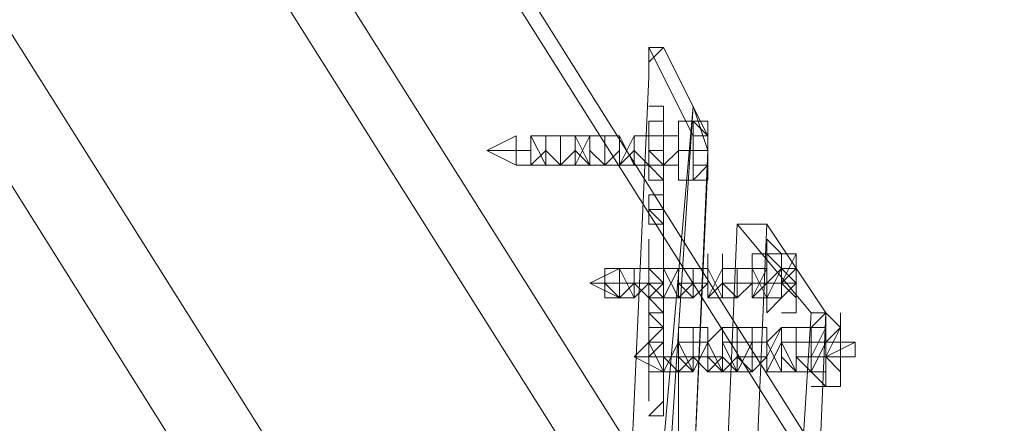
# Model space of a CAD drawing. Units: millimetres. Extents: x -589 to 3093, y -49 to 7251.
# Drawn here: x 2917 to 2999, y 3056 to 3090 of the extents above; entities that cross this region are included whole.
import ezdxf

# ---------------------------------------------------------------- set-up
doc = ezdxf.new("R2010")
doc.units = ezdxf.units.MM
doc.layers.add('beslag - evt. gynge', color=253, linetype='Continuous', lineweight=9)
doc.layers.add('robinia stolpe', color=32, linetype='Continuous', lineweight=9)

msp = doc.modelspace()

# ---------------------------------------------------------------- linework, layer by layer
at = {"layer": 'beslag - evt. gynge', "flags": 128}
for points in [[(2969.296, 3087.437), (2969.296, 3086.222), (2969.296, 3085.007), (2969.296, 3086.222), (2970.511, 3087.437)], [(2969.296, 3082.578), (2970.511, 3082.578), (2970.511, 3081.363)], [(2970.511, 3081.363), (2970.511, 3082.578)], [(2970.511, 3082.578), (2970.511, 3081.363)], [(2970.511, 3081.363), (2970.511, 3082.578)], [(2971.726, 3076.504), (2972.94, 3076.504), (2974.155, 3077.718), (2972.94, 3077.718), (2972.94, 3078.933), (2974.155, 3078.933), (2971.726, 3078.933), (2972.94, 3078.933), (2972.94, 3080.148), (2974.155, 3080.148), (2972.94, 3081.363), (2971.726, 3081.363)], [(2958.363, 3077.718), (2955.933, 3078.933), (2958.363, 3078.933), (2955.933, 3078.933), (2958.363, 3080.148)], [(2958.363, 3078.933), (2959.578, 3078.933), (2959.578, 3080.148), (2959.578, 3077.718), (2959.578, 3080.148), (2960.793, 3077.718), (2960.793, 3078.933), (2960.793, 3080.148), (2960.793, 3078.933), (2962.007, 3077.718), (2962.007, 3080.148), (2962.007, 3077.718), (2963.222, 3078.933), (2963.222, 3080.148), (2963.222, 3078.933), (2963.222, 3077.718), (2964.437, 3080.148), (2963.222, 3080.148), (2964.437, 3077.718), (2964.437, 3078.933), (2964.437, 3080.148), (2964.437, 3078.933), (2965.652, 3077.718), (2965.652, 3080.148), (2965.652, 3077.718), (2966.867, 3078.933), (2966.867, 3080.148), (2966.867, 3078.933), (2966.867, 3077.718), (2968.081, 3080.148), (2968.081, 3077.718), (2968.081, 3080.148), (2968.081, 3078.933), (2969.296, 3077.718), (2969.296, 3078.933), (2969.296, 3080.148), (2969.296, 3077.718), (2970.511, 3077.718), (2970.511, 3080.148), (2970.511, 3078.933), (2970.511, 3077.718), (2971.726, 3078.933), (2971.726, 3080.148), (2971.726, 3077.718), (2970.511, 3077.718), (2969.296, 3077.718), (2968.081, 3077.718)], [(2965.652, 3080.148), (2964.437, 3080.148), (2963.222, 3080.148), (2962.007, 3080.148), (2960.793, 3080.148)], [(2962.007, 3080.148), (2960.793, 3080.148)], [(2965.652, 3080.148), (2964.437, 3080.148)], [(2970.511, 3080.148), (2969.296, 3080.148)], [(2970.511, 3080.148), (2969.296, 3080.148)], [(2971.726, 3080.148), (2970.511, 3080.148), (2969.296, 3080.148)], [(2974.155, 3080.148), (2974.155, 3077.718), (2974.155, 3080.148), (2972.94, 3080.148)], [(2972.94, 3080.148), (2972.94, 3078.933), (2972.94, 3077.718)], [(2974.155, 3080.148), (2974.155, 3078.933)], [(2974.155, 3078.933), (2974.155, 3077.718), (2972.94, 3077.718), (2974.155, 3077.718)], [(2962.007, 3077.718), (2960.793, 3077.718), (2959.578, 3077.718)], [(2966.867, 3077.718), (2965.652, 3077.718), (2964.437, 3077.718), (2963.222, 3077.718)], [(2965.652, 3077.718), (2964.437, 3077.718)], [(2969.296, 3077.718), (2970.511, 3077.718)], [(2969.296, 3075.289), (2970.511, 3075.289), (2970.511, 3076.504), (2970.511, 3075.289), (2970.511, 3074.074)], [(2970.511, 3075.289), (2970.511, 3074.074)], [(2969.296, 3072.859), (2970.511, 3072.859), (2970.511, 3074.074)], [(2970.511, 3072.859), (2970.511, 3074.074)], [(2981.444, 3007.261), (2983.874, 3065.571), (2982.659, 3065.571), (2976.585, 3072.859), (2974.155, 3015.764), (2976.585, 3015.764), (2979.014, 3072.859)], [(2976.585, 3072.859), (2979.014, 3072.859), (2983.874, 3065.571)], [(2969.296, 3068), (2968.081, 3068), (2966.867, 3068), (2966.867, 3066.785), (2966.867, 3069.215), (2968.081, 3066.785), (2968.081, 3068), (2968.081, 3069.215), (2968.081, 3068), (2969.296, 3066.785), (2969.296, 3069.215), (2969.296, 3066.785), (2970.511, 3068), (2970.511, 3069.215), (2970.511, 3068), (2970.511, 3066.785), (2971.726, 3069.215), (2970.511, 3069.215), (2971.726, 3066.785), (2971.726, 3068), (2971.726, 3069.215), (2971.726, 3068), (2972.94, 3066.785), (2972.94, 3069.215), (2972.94, 3066.785), (2974.155, 3068), (2974.155, 3069.215), (2974.155, 3068), (2974.155, 3066.785), (2975.37, 3069.215), (2975.37, 3066.785), (2975.37, 3068), (2975.37, 3069.215), (2975.37, 3068), (2976.585, 3066.785), (2976.585, 3069.215), (2976.585, 3066.785), (2977.8, 3068), (2977.8, 3069.215), (2977.8, 3068), (2977.8, 3066.785), (2979.014, 3069.215), (2979.014, 3066.785), (2979.014, 3068), (2980.229, 3069.215), (2981.444, 3069.215), (2980.229, 3068), (2981.444, 3068), (2980.229, 3068), (2980.229, 3069.215), (2980.229, 3068), (2981.444, 3068), (2980.229, 3068), (2981.444, 3068), (2980.229, 3068), (2981.444, 3068), (2980.229, 3068), (2981.444, 3069.215), (2980.229, 3069.215), (2981.444, 3069.215), (2981.444, 3070.43), (2981.444, 3069.215), (2980.229, 3069.215), (2981.444, 3069.215), (2981.444, 3068), (2980.229, 3068), (2981.444, 3068), (2980.229, 3069.215), (2980.229, 3068), (2980.229, 3066.785), (2979.014, 3066.785), (2979.014, 3068), (2979.014, 3069.215), (2979.014, 3068), (2979.014, 3066.785), (2977.8, 3069.215), (2979.014, 3069.215), (2977.8, 3066.785), (2977.8, 3068), (2977.8, 3069.215), (2977.8, 3068), (2976.585, 3066.785), (2976.585, 3069.215), (2976.585, 3066.785), (2975.37, 3068), (2975.37, 3069.215), (2975.37, 3068), (2975.37, 3066.785), (2974.155, 3069.215), (2974.155, 3066.785), (2974.155, 3068), (2974.155, 3069.215), (2974.155, 3068), (2972.94, 3066.785), (2972.94, 3069.215), (2972.94, 3066.785), (2971.726, 3068), (2971.726, 3069.215), (2971.726, 3068), (2971.726, 3066.785), (2970.511, 3069.215), (2970.511, 3066.785), (2970.511, 3068), (2969.296, 3069.215), (2969.296, 3068), (2969.296, 3066.785), (2969.296, 3069.215), (2969.296, 3066.785), (2968.081, 3068), (2968.081, 3069.215), (2968.081, 3068), (2966.867, 3066.785), (2966.867, 3069.215), (2966.867, 3066.785), (2965.652, 3068), (2966.867, 3068), (2966.867, 3066.785), (2966.867, 3069.215), (2966.867, 3066.785), (2968.081, 3068), (2968.081, 3069.215), (2968.081, 3066.785), (2969.296, 3068), (2969.296, 3070.43), (2969.296, 3068), (2969.296, 3066.785), (2970.511, 3068), (2970.511, 3070.43), (2970.511, 3068), (2970.511, 3066.785), (2970.511, 3069.215), (2970.511, 3066.785), (2971.726, 3066.785), (2971.726, 3069.215), (2971.726, 3066.785), (2972.94, 3068), (2972.94, 3069.215), (2972.94, 3066.785), (2974.155, 3068), (2974.155, 3070.43), (2974.155, 3068), (2974.155, 3066.785), (2975.37, 3068), (2975.37, 3070.43), (2975.37, 3068), (2975.37, 3066.785), (2975.37, 3069.215), (2975.37, 3066.785), (2976.585, 3066.785), (2976.585, 3069.215), (2976.585, 3066.785), (2977.8, 3068), (2977.8, 3070.43), (2977.8, 3069.215), (2977.8, 3066.785), (2979.014, 3068), (2979.014, 3070.43), (2979.014, 3068), (2979.014, 3066.785), (2980.229, 3069.215), (2979.014, 3070.43), (2979.014, 3069.215), (2979.014, 3068), (2977.8, 3068), (2976.585, 3068), (2975.37, 3068)], [(2980.229, 3070.43), (2977.8, 3070.43)], [(2980.229, 3069.215), (2979.014, 3070.43), (2981.444, 3070.43)], [(2972.94, 3069.215), (2971.726, 3069.215), (2970.511, 3069.215), (2969.296, 3069.215), (2968.081, 3069.215), (2966.867, 3069.215), (2965.652, 3069.215)], [(2969.296, 3069.215), (2968.081, 3069.215), (2966.867, 3069.215)], [(2972.94, 3069.215), (2971.726, 3069.215)], [(2977.8, 3069.215), (2976.585, 3069.215)], [(2979.014, 3069.215), (2977.8, 3069.215), (2976.585, 3069.215)], [(2979.014, 3069.215), (2977.8, 3069.215)], [(2981.444, 3068), (2981.444, 3069.215)], [(2968.081, 3066.785), (2966.867, 3066.785), (2964.437, 3068), (2965.652, 3068), (2966.867, 3068)], [(2970.511, 3068), (2969.296, 3068)], [(2974.155, 3068), (2972.94, 3068), (2971.726, 3068)], [(2980.229, 3068), (2977.8, 3068)], [(2981.444, 3066.785), (2981.444, 3068), (2980.229, 3066.785), (2979.014, 3066.785), (2977.8, 3066.785)], [(2981.444, 3065.571), (2981.444, 3066.785), (2980.229, 3068), (2981.444, 3068), (2981.444, 3066.785), (2981.444, 3065.571), (2980.229, 3065.571)], [(2972.94, 3066.785), (2971.726, 3066.785), (2970.511, 3066.785), (2969.296, 3066.785)], [(2969.296, 3066.785), (2969.296, 3065.571), (2969.296, 3066.785), (2970.511, 3066.785)], [(2976.585, 3066.785), (2975.37, 3066.785), (2974.155, 3066.785)], [(2979.014, 3066.785), (2977.8, 3066.785)], [(2980.229, 3066.785), (2979.014, 3066.785)], [(2969.296, 3064.356), (2969.296, 3065.571), (2970.511, 3065.571), (2970.511, 3064.356)], [(2982.659, 3065.571), (2979.014, 3007.261)], [(2983.874, 3065.571), (2985.088, 3064.356), (2985.088, 3063.141), (2985.088, 3064.356)], [(2985.088, 3063.141), (2983.874, 3063.141), (2982.659, 3060.711), (2982.659, 3063.141), (2982.659, 3064.356), (2982.659, 3061.926), (2981.444, 3061.926), (2981.444, 3063.141), (2981.444, 3060.711), (2980.229, 3063.141), (2980.229, 3064.356), (2980.229, 3061.926), (2980.229, 3063.141), (2979.014, 3060.711), (2979.014, 3061.926), (2979.014, 3064.356), (2979.014, 3061.926), (2977.8, 3060.711), (2977.8, 3063.141), (2977.8, 3060.711), (2976.585, 3061.926), (2976.585, 3064.356), (2976.585, 3061.926), (2976.585, 3060.711), (2975.37, 3063.141), (2975.37, 3060.711), (2975.37, 3061.926), (2975.37, 3064.356), (2975.37, 3061.926), (2974.155, 3060.711), (2974.155, 3063.141), (2974.155, 3060.711), (2972.94, 3061.926), (2972.94, 3064.356), (2972.94, 3061.926), (2972.94, 3060.711), (2971.726, 3063.141), (2971.726, 3061.926), (2971.726, 3064.356), (2971.726, 3063.141), (2970.511, 3060.711), (2970.511, 3063.141), (2969.296, 3063.141), (2968.081, 3061.926), (2970.511, 3060.711), (2971.726, 3060.711), (2972.94, 3060.711)], [(2970.511, 3064.356), (2968.081, 3061.926), (2970.511, 3061.926)], [(2982.659, 3063.141), (2983.874, 3063.141), (2983.874, 3061.926), (2986.303, 3063.141), (2985.088, 3063.141), (2983.874, 3063.141), (2985.088, 3063.141), (2983.874, 3063.141), (2983.874, 3061.926), (2983.874, 3060.711), (2982.659, 3060.711), (2982.659, 3061.926), (2982.659, 3063.141), (2982.659, 3060.711), (2982.659, 3063.141), (2982.659, 3064.356), (2982.659, 3061.926), (2981.444, 3061.926), (2981.444, 3063.141), (2981.444, 3060.711), (2980.229, 3061.926), (2980.229, 3064.356), (2980.229, 3061.926), (2980.229, 3060.711), (2979.014, 3063.141), (2979.014, 3060.711), (2979.014, 3061.926), (2979.014, 3064.356), (2979.014, 3061.926), (2977.8, 3060.711), (2977.8, 3063.141), (2976.585, 3060.711), (2976.585, 3061.926), (2976.585, 3064.356), (2976.585, 3061.926), (2975.37, 3060.711), (2975.37, 3063.141), (2975.37, 3060.711), (2974.155, 3061.926), (2974.155, 3064.356), (2974.155, 3061.926), (2974.155, 3060.711), (2974.155, 3063.141), (2972.94, 3060.711), (2972.94, 3061.926), (2972.94, 3064.356), (2972.94, 3061.926), (2971.726, 3060.711), (2971.726, 3063.141), (2971.726, 3061.926), (2970.511, 3061.926), (2970.511, 3064.356), (2970.511, 3063.141), (2970.511, 3060.711), (2969.296, 3063.141), (2970.511, 3063.141), (2970.511, 3060.711), (2970.511, 3061.926), (2970.511, 3064.356), (2970.511, 3061.926), (2971.726, 3060.711), (2971.726, 3063.141), (2971.726, 3064.356), (2971.726, 3061.926), (2972.94, 3060.711), (2972.94, 3063.141), (2972.94, 3064.356), (2972.94, 3061.926), (2974.155, 3060.711), (2974.155, 3063.141), (2974.155, 3060.711), (2975.37, 3061.926), (2975.37, 3064.356), (2974.155, 3063.141), (2975.37, 3060.711), (2975.37, 3061.926), (2975.37, 3064.356), (2975.37, 3061.926), (2976.585, 3060.711), (2976.585, 3063.141), (2976.585, 3064.356), (2976.585, 3061.926), (2977.8, 3060.711), (2977.8, 3063.141), (2977.8, 3064.356), (2977.8, 3061.926), (2979.014, 3061.926), (2979.014, 3064.356), (2979.014, 3063.141), (2979.014, 3060.711), (2979.014, 3061.926), (2980.229, 3064.356), (2979.014, 3063.141), (2980.229, 3060.711), (2980.229, 3061.926), (2980.229, 3064.356), (2980.229, 3061.926), (2981.444, 3060.711), (2981.444, 3063.141), (2981.444, 3064.356), (2981.444, 3061.926), (2982.659, 3060.711), (2982.659, 3063.141), (2982.659, 3060.711), (2982.659, 3061.926), (2983.874, 3064.356), (2982.659, 3064.356), (2982.659, 3063.141), (2981.444, 3063.141), (2980.229, 3063.141)], [(2974.155, 3064.356), (2972.94, 3064.356), (2971.726, 3064.356)], [(2979.014, 3064.356), (2977.8, 3064.356), (2976.585, 3064.356), (2975.37, 3064.356)], [(2982.659, 3064.356), (2981.444, 3064.356), (2980.229, 3064.356)], [(2983.874, 3064.356), (2981.444, 3064.356)], [(2983.874, 3061.926), (2983.874, 3063.141), (2983.874, 3064.356)], [(2974.155, 3063.141), (2972.94, 3063.141), (2971.726, 3063.141)], [(2979.014, 3063.141), (2977.8, 3063.141), (2976.585, 3063.141), (2975.37, 3063.141)], [(2982.659, 3063.141), (2981.444, 3063.141)], [(2985.088, 3061.926), (2983.874, 3061.926), (2986.303, 3061.926), (2986.303, 3063.141), (2985.088, 3063.141)], [(2983.874, 3063.141), (2983.874, 3061.926), (2985.088, 3060.711), (2985.088, 3061.926)], [(2983.874, 3063.141), (2983.874, 3061.926), (2985.088, 3061.926)], [(2985.088, 3063.141), (2985.088, 3061.926)], [(2975.37, 3061.926), (2974.155, 3061.926), (2972.94, 3061.926), (2971.726, 3061.926)], [(2979.014, 3061.926), (2977.8, 3061.926), (2976.585, 3061.926)], [(2983.874, 3061.926), (2981.444, 3061.926)], [(2982.659, 3061.926), (2981.444, 3061.926)], [(2985.088, 3061.926), (2983.874, 3061.926), (2985.088, 3060.711), (2985.088, 3059.497), (2982.659, 3059.497)], [(2985.088, 3061.926), (2985.088, 3060.711)], [(2985.088, 3061.926), (2986.303, 3061.926)], [(2977.8, 3060.711), (2976.585, 3060.711), (2975.37, 3060.711), (2974.155, 3060.711)], [(2981.444, 3060.711), (2980.229, 3060.711), (2979.014, 3060.711)], [(2982.659, 3060.711), (2981.444, 3060.711)], [(2983.874, 3060.711), (2982.659, 3060.711)], [(2969.296, 3057.067), (2970.511, 3058.282)], [(2970.511, 3058.282), (2970.511, 3057.067)]]:
    msp.add_lwpolyline(points, dxfattribs=at)
for points in [[(2974.155, 3080.148), (2970.511, 3087.437), (2969.296, 3087.437), (2972.94, 3080.148)], [(2969.296, 3085.007), (2966.867, 3031.557)], [(2969.296, 3026.698), (2972.94, 3082.578), (2974.155, 3078.933), (2971.726, 3023.053), (2969.296, 3026.698)], [(2969.296, 3082.578), (2970.511, 3082.578)], [(2971.726, 3023.053), (2969.296, 3026.698), (2970.511, 3054.638), (2972.94, 3082.578), (2974.155, 3078.933), (2972.94, 3050.993)], [(2970.511, 3081.363), (2970.511, 3082.578)], [(2970.511, 3082.578), (2970.511, 3081.363)], [(2970.511, 3082.578), (2970.511, 3081.363)], [(2970.511, 3081.363), (2970.511, 3082.578)], [(2970.511, 3082.578), (2970.511, 3081.363)], [(2970.511, 3082.578), (2970.511, 3081.363)], [(2969.296, 3081.363), (2970.511, 3081.363)], [(2969.296, 3081.363), (2970.511, 3081.363)], [(2970.511, 3081.363), (2970.511, 3080.148), (2969.296, 3080.148), (2969.296, 3081.363)], [(2970.511, 3080.148), (2970.511, 3081.363), (2969.296, 3081.363), (2969.296, 3080.148)], [(2970.511, 3080.148), (2970.511, 3081.363), (2970.511, 3080.148)], [(2970.511, 3081.363), (2970.511, 3080.148)], [(2970.511, 3081.363), (2970.511, 3080.148)], [(2970.511, 3081.363), (2970.511, 3080.148)], [(2970.511, 3081.363), (2970.511, 3080.148)], [(2970.511, 3080.148), (2970.511, 3081.363)], [(2971.726, 3076.504), (2971.726, 3078.933), (2971.726, 3081.363), (2971.726, 3078.933), (2971.726, 3076.504)], [(2972.94, 3076.504), (2972.94, 3078.933), (2972.94, 3081.363), (2974.155, 3081.363), (2974.155, 3078.933), (2974.155, 3076.504), (2972.94, 3076.504)], [(2958.363, 3078.933), (2959.578, 3078.933), (2959.578, 3080.148), (2959.578, 3078.933), (2959.578, 3077.718), (2959.578, 3080.148), (2959.578, 3077.718), (2960.793, 3077.718), (2960.793, 3080.148), (2960.793, 3077.718), (2962.007, 3077.718), (2962.007, 3080.148), (2962.007, 3077.718), (2963.222, 3078.933), (2963.222, 3080.148), (2963.222, 3078.933), (2963.222, 3077.718), (2963.222, 3078.933), (2963.222, 3080.148), (2963.222, 3078.933), (2964.437, 3077.718), (2964.437, 3080.148), (2964.437, 3077.718), (2965.652, 3077.718), (2965.652, 3080.148), (2965.652, 3077.718), (2966.867, 3077.718), (2966.867, 3080.148), (2966.867, 3078.933), (2966.867, 3077.718), (2968.081, 3078.933), (2968.081, 3080.148), (2968.081, 3078.933), (2968.081, 3077.718), (2968.081, 3078.933), (2968.081, 3080.148), (2968.081, 3078.933), (2969.296, 3077.718), (2969.296, 3080.148), (2969.296, 3077.718), (2970.511, 3077.718), (2970.511, 3080.148), (2970.511, 3077.718), (2971.726, 3077.718), (2971.726, 3080.148), (2971.726, 3078.933), (2971.726, 3077.718), (2971.726, 3080.148), (2971.726, 3078.933), (2970.511, 3077.718), (2970.511, 3078.933), (2970.511, 3080.148), (2970.511, 3077.718), (2969.296, 3077.718), (2969.296, 3080.148), (2969.296, 3077.718), (2968.081, 3078.933), (2968.081, 3080.148), (2968.081, 3078.933), (2968.081, 3077.718), (2966.867, 3080.148), (2966.867, 3077.718), (2966.867, 3078.933), (2966.867, 3080.148), (2966.867, 3078.933), (2965.652, 3077.718), (2965.652, 3080.148), (2965.652, 3077.718), (2964.437, 3078.933), (2964.437, 3080.148), (2964.437, 3078.933), (2964.437, 3077.718), (2963.222, 3080.148), (2963.222, 3077.718), (2963.222, 3078.933), (2963.222, 3080.148), (2963.222, 3078.933), (2962.007, 3077.718), (2962.007, 3080.148), (2962.007, 3077.718), (2960.793, 3078.933), (2960.793, 3080.148), (2960.793, 3078.933), (2959.578, 3077.718), (2959.578, 3080.148), (2959.578, 3077.718), (2958.363, 3077.718), (2958.363, 3080.148)], [(2958.363, 3080.148), (2958.363, 3078.933), (2958.363, 3077.718), (2958.363, 3078.933), (2958.363, 3080.148)], [(2959.578, 3080.148), (2960.793, 3080.148)], [(2965.652, 3080.148), (2966.867, 3080.148)], [(2968.081, 3080.148), (2969.296, 3080.148)], [(2970.511, 3080.148), (2970.511, 3078.933), (2970.511, 3080.148)], [(2970.511, 3080.148), (2970.511, 3078.933)], [(2971.726, 3080.148), (2971.726, 3078.933), (2971.726, 3077.718), (2971.726, 3078.933), (2971.726, 3080.148)], [(2971.726, 3077.718), (2971.726, 3078.933), (2971.726, 3080.148), (2971.726, 3078.933), (2971.726, 3077.718)], [(2971.726, 3077.718), (2971.726, 3078.933), (2971.726, 3080.148), (2971.726, 3078.933), (2971.726, 3077.718)], [(2974.155, 3080.148), (2972.94, 3080.148), (2974.155, 3080.148)], [(2972.94, 3078.933), (2972.94, 3080.148), (2974.155, 3080.148), (2972.94, 3080.148), (2974.155, 3080.148), (2974.155, 3078.933), (2974.155, 3077.718), (2972.94, 3077.718)], [(2974.155, 3078.933), (2974.155, 3080.148)], [(2974.155, 3078.933), (2974.155, 3080.148), (2974.155, 3078.933)], [(2974.155, 3078.933), (2974.155, 3080.148), (2974.155, 3078.933)], [(2969.296, 3078.933), (2970.511, 3078.933), (2970.511, 3077.718), (2969.296, 3078.933), (2969.296, 3077.718)], [(2970.511, 3077.718), (2969.296, 3078.933), (2969.296, 3077.718), (2969.296, 3078.933), (2970.511, 3078.933)], [(2970.511, 3077.718), (2970.511, 3078.933), (2970.511, 3077.718), (2970.511, 3078.933)], [(2970.511, 3078.933), (2970.511, 3077.718)], [(2970.511, 3078.933), (2970.511, 3077.718)], [(2974.155, 3078.933), (2972.94, 3078.933), (2974.155, 3078.933)], [(2974.155, 3078.933), (2972.94, 3078.933), (2974.155, 3078.933)], [(2972.94, 3078.933), (2974.155, 3078.933)], [(2972.94, 3078.933), (2974.155, 3078.933)], [(2972.94, 3078.933), (2974.155, 3078.933)], [(2972.94, 3078.933), (2974.155, 3078.933)], [(2972.94, 3078.933), (2974.155, 3078.933)], [(2974.155, 3078.933), (2972.94, 3078.933)], [(2972.94, 3078.933), (2974.155, 3078.933)], [(2972.94, 3078.933), (2974.155, 3078.933)], [(2972.94, 3078.933), (2974.155, 3078.933)], [(2974.155, 3078.933), (2974.155, 3077.718)], [(2974.155, 3078.933), (2974.155, 3077.718), (2974.155, 3078.933)], [(2974.155, 3078.933), (2974.155, 3077.718), (2974.155, 3078.933)], [(2958.363, 3077.718), (2959.578, 3077.718)], [(2962.007, 3077.718), (2963.222, 3077.718)], [(2966.867, 3077.718), (2968.081, 3077.718)], [(2970.511, 3076.504), (2969.296, 3076.504), (2969.296, 3077.718), (2970.511, 3077.718), (2970.511, 3076.504), (2970.511, 3077.718), (2970.511, 3076.504)], [(2969.296, 3076.504), (2969.296, 3077.718)], [(2969.296, 3077.718), (2969.296, 3076.504)], [(2970.511, 3077.718), (2970.511, 3076.504), (2969.296, 3077.718)], [(2969.296, 3077.718), (2970.511, 3077.718)], [(2969.296, 3077.718), (2970.511, 3077.718)], [(2969.296, 3077.718), (2970.511, 3077.718)], [(2970.511, 3077.718), (2969.296, 3077.718), (2970.511, 3076.504), (2970.511, 3077.718)], [(2970.511, 3076.504), (2970.511, 3077.718), (2970.511, 3076.504)], [(2970.511, 3077.718), (2970.511, 3076.504)], [(2970.511, 3077.718), (2970.511, 3076.504)], [(2970.511, 3077.718), (2970.511, 3076.504)], [(2974.155, 3077.718), (2971.726, 3024.268)], [(2974.155, 3077.718), (2972.94, 3077.718), (2974.155, 3077.718)], [(2969.296, 3076.504), (2970.511, 3076.504)], [(2970.511, 3075.289), (2970.511, 3076.504)], [(2970.511, 3075.289), (2970.511, 3076.504)], [(2970.511, 3075.289), (2970.511, 3076.504)], [(2970.511, 3075.289), (2970.511, 3074.074), (2969.296, 3074.074), (2970.511, 3074.074), (2970.511, 3075.289), (2969.296, 3075.289), (2969.296, 3074.074), (2969.296, 3075.289), (2970.511, 3075.289)], [(2969.296, 3075.289), (2970.511, 3075.289)], [(2969.296, 3074.074), (2969.296, 3075.289)], [(2969.296, 3074.074), (2969.296, 3075.289)], [(2970.511, 3075.289), (2970.511, 3074.074), (2970.511, 3075.289), (2970.511, 3074.074)], [(2970.511, 3074.074), (2970.511, 3075.289)], [(2970.511, 3075.289), (2970.511, 3074.074)], [(2970.511, 3074.074), (2970.511, 3075.289), (2970.511, 3074.074)], [(2969.296, 3074.074), (2969.296, 3072.859), (2969.296, 3074.074), (2970.511, 3072.859), (2969.296, 3072.859), (2969.296, 3074.074)], [(2969.296, 3074.074), (2970.511, 3074.074)], [(2969.296, 3074.074), (2970.511, 3074.074)], [(2969.296, 3074.074), (2969.296, 3072.859)], [(2969.296, 3072.859), (2969.296, 3074.074)], [(2970.511, 3074.074), (2970.511, 3072.859), (2970.511, 3074.074)], [(2970.511, 3072.859), (2970.511, 3074.074)], [(2970.511, 3074.074), (2970.511, 3072.859)], [(2970.511, 3072.859), (2970.511, 3074.074)], [(2970.511, 3072.859), (2970.511, 3074.074), (2970.511, 3072.859)], [(2970.511, 3072.859), (2970.511, 3071.645), (2970.511, 3072.859)], [(2970.511, 3072.859), (2970.511, 3071.645)], [(2969.296, 3071.645), (2969.296, 3070.43), (2969.296, 3071.645), (2969.296, 3070.43), (2969.296, 3071.645), (2969.296, 3070.43), (2969.296, 3071.645)], [(2969.296, 3071.645), (2969.296, 3070.43)], [(2969.296, 3070.43), (2969.296, 3071.645)], [(2969.296, 3070.43), (2969.296, 3071.645)], [(2970.511, 3070.43), (2970.511, 3071.645), (2970.511, 3070.43)], [(2970.511, 3070.43), (2970.511, 3071.645)], [(2970.511, 3070.43), (2970.511, 3071.645)], [(2970.511, 3070.43), (2970.511, 3071.645)], [(2970.511, 3070.43), (2970.511, 3071.645)], [(2970.511, 3070.43), (2970.511, 3071.645)], [(2970.511, 3070.43), (2970.511, 3071.645), (2970.511, 3070.43)], [(2970.511, 3071.645), (2970.511, 3070.43), (2970.511, 3071.645)], [(2979.014, 3065.571), (2979.014, 3066.785), (2979.014, 3068), (2979.014, 3070.43), (2979.014, 3071.645), (2980.229, 3070.43), (2980.229, 3068), (2980.229, 3066.785), (2979.014, 3065.571)], [(2969.296, 3070.43), (2969.296, 3069.215), (2969.296, 3070.43), (2969.296, 3069.215), (2969.296, 3070.43)], [(2969.296, 3069.215), (2969.296, 3070.43)], [(2969.296, 3069.215), (2969.296, 3070.43)], [(2977.8, 3066.785), (2977.8, 3068), (2977.8, 3069.215), (2977.8, 3070.43), (2977.8, 3069.215), (2977.8, 3068), (2977.8, 3066.785)], [(2979.014, 3066.785), (2979.014, 3068), (2979.014, 3069.215), (2979.014, 3070.43), (2980.229, 3069.215), (2980.229, 3068), (2980.229, 3066.785), (2979.014, 3066.785)], [(2981.444, 3065.571), (2981.444, 3066.785), (2980.229, 3068), (2981.444, 3070.43), (2981.444, 3068), (2981.444, 3066.785), (2981.444, 3065.571)], [(2966.867, 3069.215), (2964.437, 3068), (2966.867, 3069.215)], [(2966.867, 3069.215), (2965.652, 3069.215), (2965.652, 3068), (2965.652, 3066.785), (2966.867, 3066.785), (2966.867, 3068), (2966.867, 3069.215)], [(2970.511, 3068), (2969.296, 3068), (2969.296, 3069.215), (2970.511, 3069.215)], [(2970.511, 3069.215), (2969.296, 3069.215)], [(2969.296, 3069.215), (2970.511, 3069.215)], [(2970.511, 3068), (2970.511, 3069.215), (2970.511, 3068), (2970.511, 3069.215), (2970.511, 3068)], [(2970.511, 3069.215), (2970.511, 3068)], [(2970.511, 3068), (2970.511, 3069.215)], [(2970.511, 3068), (2970.511, 3069.215)], [(2970.511, 3068), (2970.511, 3069.215)], [(2970.511, 3068), (2970.511, 3069.215)], [(2972.94, 3069.215), (2974.155, 3069.215)], [(2975.37, 3069.215), (2976.585, 3069.215)], [(2981.444, 3069.215), (2980.229, 3069.215), (2981.444, 3069.215)], [(2981.444, 3069.215), (2980.229, 3069.215), (2981.444, 3069.215)], [(2980.229, 3069.215), (2981.444, 3069.215)], [(2980.229, 3069.215), (2981.444, 3069.215)], [(2980.229, 3069.215), (2980.229, 3068), (2980.229, 3069.215)], [(2969.296, 3068), (2969.296, 3066.785), (2969.296, 3068), (2969.296, 3066.785), (2969.296, 3068), (2969.296, 3066.785), (2969.296, 3068)], [(2970.511, 3068), (2969.296, 3068), (2970.511, 3066.785)], [(2970.511, 3068), (2970.511, 3066.785), (2969.296, 3068)], [(2969.296, 3068), (2970.511, 3068)], [(2969.296, 3066.785), (2969.296, 3068)], [(2969.296, 3066.785), (2969.296, 3068)], [(2969.296, 3066.785), (2969.296, 3068)], [(2970.511, 3068), (2970.511, 3066.785)], [(2970.511, 3066.785), (2970.511, 3068), (2970.511, 3066.785)], [(2970.511, 3066.785), (2970.511, 3068), (2970.511, 3066.785), (2970.511, 3068), (2970.511, 3066.785)], [(2970.511, 3066.785), (2970.511, 3068)], [(2970.511, 3066.785), (2970.511, 3068)], [(2970.511, 3068), (2970.511, 3066.785)], [(2970.511, 3066.785), (2970.511, 3068), (2970.511, 3066.785)], [(2970.511, 3066.785), (2970.511, 3068)], [(2970.511, 3068), (2970.511, 3066.785), (2970.511, 3068)], [(2981.444, 3068), (2981.444, 3066.785), (2980.229, 3068), (2981.444, 3068)], [(2981.444, 3066.785), (2980.229, 3068), (2981.444, 3066.785)], [(2980.229, 3068), (2981.444, 3068)], [(2981.444, 3068), (2981.444, 3066.785)], [(2981.444, 3068), (2981.444, 3066.785)], [(2970.511, 3066.785), (2970.511, 3065.571), (2969.296, 3066.785), (2969.296, 3065.571), (2969.296, 3066.785), (2970.511, 3066.785)], [(2969.296, 3066.785), (2969.296, 3065.571), (2969.296, 3066.785)], [(2970.511, 3065.571), (2969.296, 3066.785)], [(2969.296, 3065.571), (2969.296, 3066.785)], [(2969.296, 3066.785), (2969.296, 3065.571)], [(2969.296, 3065.571), (2969.296, 3066.785), (2969.296, 3065.571)], [(2970.511, 3066.785), (2970.511, 3065.571), (2970.511, 3066.785)], [(2970.511, 3065.571), (2970.511, 3066.785)], [(2970.511, 3065.571), (2970.511, 3066.785)], [(2970.511, 3065.571), (2970.511, 3066.785)], [(2969.296, 3065.571), (2970.511, 3064.356), (2969.296, 3064.356)], [(2969.296, 3063.141), (2969.296, 3064.356), (2969.296, 3065.571), (2969.296, 3064.356), (2969.296, 3063.141)], [(2969.296, 3064.356), (2969.296, 3065.571)], [(2969.296, 3064.356), (2969.296, 3065.571)], [(2969.296, 3064.356), (2969.296, 3065.571)], [(2970.511, 3064.356), (2969.296, 3065.571), (2969.296, 3064.356), (2970.511, 3064.356)], [(2970.511, 3065.571), (2970.511, 3064.356)], [(2970.511, 3064.356), (2970.511, 3065.571), (2970.511, 3064.356)], [(2970.511, 3064.356), (2970.511, 3065.571)], [(2970.511, 3065.571), (2970.511, 3064.356)], [(2970.511, 3065.571), (2970.511, 3064.356)], [(2983.874, 3059.497), (2982.659, 3060.711), (2982.659, 3061.926), (2982.659, 3064.356), (2983.874, 3065.571), (2983.874, 3064.356), (2983.874, 3061.926), (2983.874, 3060.711), (2983.874, 3059.497)], [(2985.088, 3059.497), (2985.088, 3060.711), (2983.874, 3061.926), (2985.088, 3064.356), (2985.088, 3065.571), (2985.088, 3064.356), (2985.088, 3061.926), (2985.088, 3060.711), (2985.088, 3059.497)], [(2970.511, 3064.356), (2970.511, 3063.141), (2969.296, 3061.926), (2970.511, 3061.926), (2970.511, 3060.711), (2970.511, 3061.926), (2970.511, 3063.141), (2970.511, 3064.356)], [(2969.296, 3064.356), (2970.511, 3064.356)], [(2969.296, 3064.356), (2970.511, 3064.356)], [(2969.296, 3064.356), (2970.511, 3064.356)], [(2969.296, 3064.356), (2970.511, 3064.356)], [(2969.296, 3064.356), (2970.511, 3064.356)], [(2969.296, 3063.141), (2969.296, 3064.356)], [(2970.511, 3064.356), (2970.511, 3063.141), (2970.511, 3064.356), (2970.511, 3063.141)], [(2970.511, 3063.141), (2970.511, 3064.356)], [(2970.511, 3063.141), (2970.511, 3064.356)], [(2981.444, 3060.711), (2981.444, 3061.926), (2981.444, 3064.356), (2981.444, 3061.926), (2981.444, 3060.711)], [(2983.874, 3060.711), (2982.659, 3060.711), (2982.659, 3061.926), (2982.659, 3064.356), (2983.874, 3064.356), (2983.874, 3061.926), (2983.874, 3060.711)], [(2985.088, 3063.141), (2985.088, 3064.356), (2983.874, 3063.141), (2985.088, 3063.141)], [(2985.088, 3063.141), (2985.088, 3064.356)], [(2969.296, 3063.141), (2969.296, 3061.926), (2969.296, 3063.141)], [(2969.296, 3063.141), (2969.296, 3061.926)], [(2970.511, 3061.926), (2970.511, 3063.141), (2970.511, 3061.926)], [(2970.511, 3063.141), (2970.511, 3061.926)], [(2970.511, 3063.141), (2970.511, 3061.926)], [(2970.511, 3063.141), (2970.511, 3061.926)], [(2970.511, 3063.141), (2970.511, 3061.926)], [(2970.511, 3061.926), (2970.511, 3063.141), (2970.511, 3061.926)], [(2971.726, 3063.141), (2971.726, 3061.926)], [(2971.726, 3061.926), (2971.726, 3063.141), (2971.726, 3061.926)], [(2985.088, 3063.141), (2983.874, 3063.141), (2985.088, 3063.141)], [(2983.874, 3063.141), (2985.088, 3063.141)], [(2983.874, 3063.141), (2985.088, 3063.141)], [(2983.874, 3063.141), (2985.088, 3063.141)], [(2983.874, 3063.141), (2985.088, 3063.141)], [(2969.296, 3060.711), (2969.296, 3061.926), (2969.296, 3060.711), (2970.511, 3060.711), (2969.296, 3060.711), (2969.296, 3059.497), (2969.296, 3060.711)], [(2969.296, 3061.926), (2969.296, 3060.711)], [(2969.296, 3060.711), (2969.296, 3061.926)], [(2969.296, 3061.926), (2969.296, 3060.711)], [(2970.511, 3061.926), (2970.511, 3060.711), (2970.511, 3061.926), (2970.511, 3060.711), (2970.511, 3061.926)], [(2970.511, 3061.926), (2970.511, 3060.711)], [(2970.511, 3061.926), (2970.511, 3060.711)], [(2971.726, 3061.926), (2971.726, 3060.711)], [(2971.726, 3060.711), (2971.726, 3061.926), (2971.726, 3060.711)], [(2985.088, 3061.926), (2983.874, 3061.926), (2985.088, 3060.711), (2985.088, 3061.926), (2985.088, 3060.711)], [(2983.874, 3061.926), (2985.088, 3061.926)], [(2983.874, 3061.926), (2985.088, 3061.926)], [(2985.088, 3061.926), (2983.874, 3061.926)], [(2983.874, 3061.926), (2985.088, 3061.926)], [(2983.874, 3061.926), (2985.088, 3061.926)], [(2969.296, 3059.497), (2969.296, 3060.711), (2969.296, 3059.497)], [(2969.296, 3060.711), (2969.296, 3059.497)], [(2969.296, 3060.711), (2970.511, 3060.711)], [(2969.296, 3059.497), (2969.296, 3060.711), (2969.296, 3059.497)], [(2970.511, 3059.497), (2970.511, 3060.711), (2970.511, 3059.497)], [(2970.511, 3059.497), (2970.511, 3060.711)], [(2971.726, 3059.497), (2971.726, 3060.711)], [(2971.726, 3060.711), (2971.726, 3059.497), (2971.726, 3060.711)], [(2969.296, 3058.282), (2969.296, 3059.497)], [(2969.296, 3059.497), (2969.296, 3058.282)], [(2969.296, 3059.497), (2969.296, 3058.282)], [(2969.296, 3059.497), (2969.296, 3058.282)], [(2969.296, 3058.282), (2969.296, 3059.497)], [(2969.296, 3058.282), (2969.296, 3059.497)], [(2970.511, 3057.067), (2970.511, 3058.282), (2970.511, 3059.497), (2970.511, 3058.282), (2970.511, 3057.067)], [(2970.511, 3059.497), (2970.511, 3058.282), (2970.511, 3059.497)], [(2970.511, 3059.497), (2970.511, 3058.282)], [(2970.511, 3058.282), (2970.511, 3059.497)], [(2971.726, 3059.497), (2971.726, 3058.282)], [(2971.726, 3058.282), (2971.726, 3059.497)], [(2971.726, 3059.497), (2971.726, 3058.282)], [(2971.726, 3058.282), (2971.726, 3059.497), (2971.726, 3058.282)], [(2971.726, 3059.497), (2971.726, 3058.282), (2971.726, 3059.497), (2971.726, 3058.282), (2971.726, 3059.497)], [(2971.726, 3057.067), (2971.726, 3058.282)], [(2971.726, 3057.067), (2971.726, 3058.282), (2971.726, 3057.067)], [(2969.296, 3057.067), (2970.511, 3057.067)], [(2971.726, 3055.852), (2971.726, 3057.067)], [(2971.726, 3055.852), (2971.726, 3057.067)], [(2971.726, 3055.852), (2971.726, 3057.067), (2971.726, 3055.852), (2971.726, 3057.067)]]:
    msp.add_lwpolyline(points, close=True, dxfattribs=at)
at = {"layer": 'robinia stolpe', "flags": 128}
for points in [[(2762.783, 3404.496), (2765.212, 3400.851), (2677.748, 3540.551), (2688.681, 3518.685), (3093.204, 2877.279), (3093.204, 2846.909)], [(2671.674, 3466.45), (2687.466, 3490.745), (3093.204, 2846.909), (3077.412, 2820.184)], [(2693.54, 3376.556), (2695.97, 3380.2), (2694.755, 3381.415), (2689.896, 3381.415), (2646.163, 3451.872), (2671.674, 3466.45), (3077.412, 2820.184), (3051.901, 2806.821)], [(2683.822, 3404.496), (2709.332, 3417.858), (3021.532, 2922.226)], [(2709.332, 3417.858), (2738.487, 3417.858), (3051.901, 2921.011)], [(2738.487, 3417.858), (2762.783, 3404.496), (3077.412, 2904.004), (3051.901, 2921.011), (3021.532, 2922.226), (2996.021, 2907.649), (2981.444, 2882.138), (2981.444, 2851.769)]]:
    msp.add_lwpolyline(points, dxfattribs=at)

doc.saveas('drawing.dxf')
